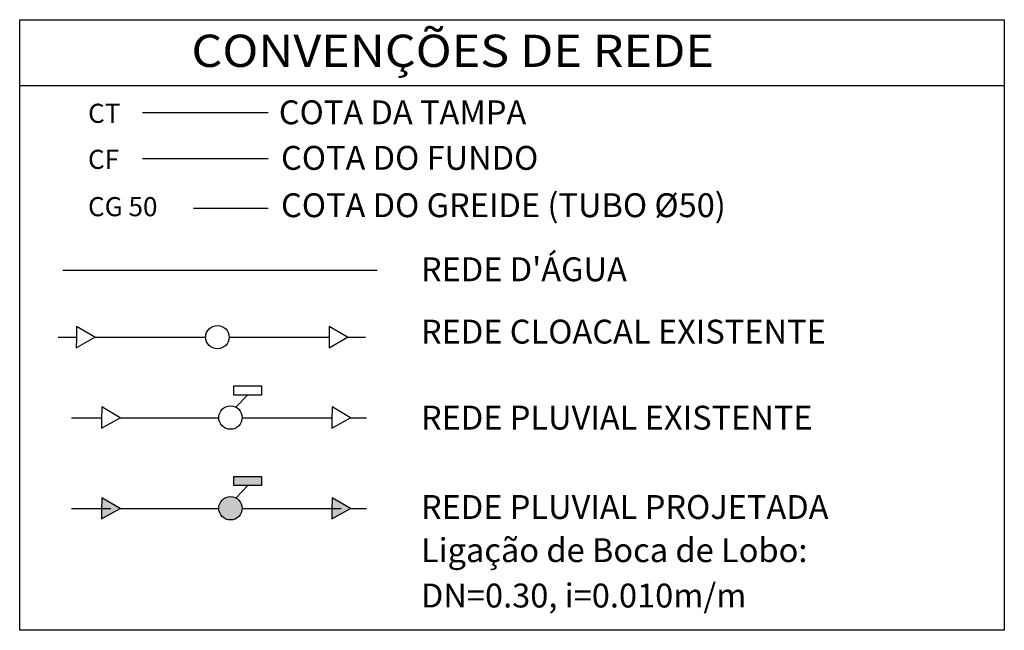
# Model space of a CAD drawing. Extents: x 183809 to 185024, y 1671279 to 1671817.
# Drawn here: x 184141 to 184149, y 1671415 to 1671420 of the extents above; entities that cross this region are included whole.
import ezdxf

# ---------------------------------------------------------------- set-up
doc = ezdxf.new("R2010")
doc.units = 0
doc.header["$LTSCALE"] = 12.7
doc.header["$MEASUREMENT"] = 0
doc.linetypes.add('DASHED', pattern=[0.75, 0.5, -0.25])
doc.linetypes.add('HIDDEN', pattern=[0.375, 0.25, -0.125])
doc.layers.get('0').update_dxf_attribs({"linetype": 'CONTINUOUS'})
for name, color, linetype in [('A-FONTEPEQUENA', 2, 'CONTINUOUS'), ('BOCA_LOBO', 4, 'CONTINUOUS'), ('CONVENÇÕES', 7, 'CONTINUOUS'), ('PV_PLU_E', 4, 'CONTINUOUS'), ('REDE-AGUA', 3, 'PERSIO_A'), ('REDE_CLO_E', 3, 'CONTINUOUS'), ('REDE_PLU_E', 4, 'HIDDEN'), ('REDE_PLU_P', 4, 'CONTINUOUS'), ('REDEPLU', 4, 'DASHED'), ('VPORTS', 9, 'CONTINUOUS')]:
    doc.layers.add(name, color=color, linetype=linetype)
doc.styles.add('COMPLEX', font='complex.shx', dxfattribs={"width": 1.1})
doc.styles.add('ROMANS', font='romans.shx', dxfattribs={"height": 0.9})
doc.linetypes.add('PERSIO_A', pattern='A,0.5,-0.2,["A",STANDARD,S=0.1,R=0,X=-0.1,Y=-0.05],-0.2', length=0.9)
doc.linetypes.add('PERSIO_E', pattern='A,0.5,-0.2,["E",STANDARD,S=0.1,R=0,X=-0.1,Y=-0.05],-0.2', length=0.9)

msp = doc.modelspace()

# ---------------------------------------------------------------- hatches: boundary and pattern name
at = {"layer": 'BOCA_LOBO'}
msp.add_hatch(color=256, dxfattribs=at).paths.add_polyline_path([(184143.1498, 1671415.8957), (184143.1498, 1671415.8207), (184143.3729, 1671415.8207), (184143.3729, 1671415.8957)])
at = {"layer": 'REDE_PLU_P'}
h = msp.add_hatch(color=256, dxfattribs=at)
h.paths.add_polyline_path([(184143.0289, 1671415.6377, 1), (184143.218, 1671415.6377, 1)])
h.paths.add_polyline_path([(184143.9428, 1671415.5521), (184144.0918, 1671415.6368), (184143.9439, 1671415.7234), (184143.9433, 1671415.6232)])
h.paths.add_polyline_path([(184142.084, 1671415.7234), (184142.0833, 1671415.6232), (184142.0829, 1671415.5521), (184142.2318, 1671415.6368)])

# ---------------------------------------------------------------- linework, layer by layer
msp.add_line((184149.373, 1671419.0526), (184141.4214, 1671419.0526))
at = {"layer": 'BOCA_LOBO'}
for p, q in [((184143.1673, 1671416.4547), (184143.2614, 1671416.553, 0)), ((184143.1683, 1671415.7209), (184143.2624, 1671415.8193, 0))]:
    msp.add_line(p, q, dxfattribs=at)
at = {"layer": 'BOCA_LOBO', "elevation": 0}
msp.add_lwpolyline([(184143.1498, 1671416.6279), (184143.3729, 1671416.6279), (184143.3729, 1671416.553), (184143.1498, 1671416.553)], close=True, dxfattribs=at)
at = {"layer": 'BOCA_LOBO'}
msp.add_lwpolyline([(184143.1498, 1671415.8957), (184143.3729, 1671415.8957), (184143.3729, 1671415.8207), (184143.1498, 1671415.8207)], close=True, dxfattribs=at)
msp.add_circle((184143.1235, 1671415.6377), 0.0945, dxfattribs=at)
at = {"layer": 'PV_PLU_E'}
msp.add_circle((184143.1235, 1671416.3709), 0.0945, dxfattribs=at)
at = {"layer": 'REDE-AGUA', "linetype": 'PERSIO_A'}
msp.add_line((184141.77, 1671417.5631), (184144.308, 1671417.5631), dxfattribs=at)
at = {"layer": 'REDE_CLO_E', "linetype": 'PERSIO_E', "ltscale": 0.9}
for p, q in [((184143.9206, 1671417.1073), (184143.9194, 1671416.936)), ((184144.0684, 1671417.0207), (184143.9206, 1671417.1073)), ((184141.7332, 1671417.0207), (184141.879, 1671417.0207)), ((184143.9194, 1671416.936), (184144.0684, 1671417.0207)), ((184144.0684, 1671417.0207), (184144.2142, 1671417.0207))]:
    msp.add_line(p, q, dxfattribs=at)
at = {"layer": 'REDE_CLO_E', "linetype": 'PERSIO_E', "ltscale": 0.7}
for p, q in [((184142.0274, 1671417.0207), (184142.9236, 1671417.0205, 0.1901)), ((184143.1127, 1671417.0218, -0.1713), (184143.92, 1671417.0216))]:
    msp.add_line(p, q, dxfattribs=at)
at = {"layer": 'REDE_CLO_E', "linetype": 'PERSIO_E', "ltscale": 0.9}
msp.add_lwpolyline([(184141.8789, 1671417.0072), (184141.8785, 1671416.936), (184142.0274, 1671417.0207), (184141.8796, 1671417.1073), (184141.8789, 1671417.0072)], dxfattribs=at)
at = {"layer": 'REDE_CLO_E', "linetype": 'BYBLOCK', "ltscale": 0.9}
msp.add_circle((184143.0181, 1671417.0207), 0.0945, dxfattribs=at)
at = {"layer": 'REDE_PLU_E'}
for p, q in [((184141.8398, 1671416.3702), (184142.0834, 1671416.3702)), ((184144.0918, 1671416.3702), (184144.2215, 1671416.3702))]:
    msp.add_line(p, q, dxfattribs=at)
at = {"layer": 'REDE_PLU_E', "ltscale": 1.5}
for p, q in [((184142.2318, 1671416.3702), (184143.0289, 1671416.37)), ((184143.218, 1671416.37), (184143.9434, 1671416.3702))]:
    msp.add_line(p, q, dxfattribs=at)
at = {"layer": 'REDE_PLU_P', "color": 7}
for p, q in [((184142.4127, 1671418.8382), (184143.4268, 1671418.8382)), ((184142.4127, 1671418.4645), (184143.4268, 1671418.4645)), ((184142.8262, 1671418.0625), (184143.4268, 1671418.0625))]:
    msp.add_line(p, q, dxfattribs=at)
at = {"layer": 'REDE_PLU_P'}
for p, q in [((184141.8398, 1671415.6368), (184142.1576, 1671415.6368)), ((184142.2318, 1671415.6368), (184143.0289, 1671415.6366)), ((184143.218, 1671415.6366), (184144.0176, 1671415.6368)), ((184144.0918, 1671415.6368), (184144.2215, 1671415.6368))]:
    msp.add_line(p, q, dxfattribs=at)
for points in [[(184142.0833, 1671415.6232), (184142.0829, 1671415.5521), (184142.2318, 1671415.6368), (184142.084, 1671415.7234), (184142.0833, 1671415.6232)], [(184143.9433, 1671415.6232), (184143.9428, 1671415.5521), (184144.0918, 1671415.6368), (184143.9439, 1671415.7234), (184143.9433, 1671415.6232)]]:
    msp.add_lwpolyline(points, dxfattribs=at)
at = {"layer": 'REDEPLU'}
for points in [[(184142.0833, 1671416.3567), (184142.0829, 1671416.2855), (184142.2318, 1671416.3702), (184142.084, 1671416.4568), (184142.0833, 1671416.3567)], [(184143.9433, 1671416.3567), (184143.9428, 1671416.2855), (184144.0918, 1671416.3702), (184143.9439, 1671416.4569), (184143.9433, 1671416.3567)]]:
    msp.add_lwpolyline(points, dxfattribs=at)
at = {"layer": 'VPORTS', "color": 3}
msp.add_lwpolyline([(184141.4214, 1671419.5872), (184149.373, 1671419.5872), (184149.373, 1671414.6513), (184141.4214, 1671414.6513)], close=True, dxfattribs=at)

# ---------------------------------------------------------------- texts
at = {"layer": 'A-FONTEPEQUENA', "color": 3, "style": 'ROMANS'}
for s, p in [('CT', (184141.9737, 1671418.7532)), ('CF', (184141.9731, 1671418.3811)), ('CG 50', (184141.9731, 1671417.9985))]:
    msp.add_text(s, height=0.15455, dxfattribs=at).set_placement(p)
at = {"layer": 'CONVENÇÕES', "color": 1, "linetype": 'CONTINUOUS', "style": 'COMPLEX', "oblique": 10, "width": 1.1}
msp.add_text('CONVENÇÕES DE REDE', height=0.260805, dxfattribs=at).set_placement((184142.8084, 1671419.2051))
at = {"layer": 'CONVENÇÕES', "color": 3, "linetype": 'CONTINUOUS', "style": 'ROMANS'}
for s, p in [('COTA DA TAMPA', (184143.514, 1671418.7418)), ('COTA DO FUNDO', (184143.5319, 1671418.3735)), ('COTA DO GREIDE (TUBO %%C50)', (184143.5319, 1671417.9909)), ("REDE D'ÁGUA", (184144.6616, 1671417.473)), ('REDE CLOACAL EXISTENTE', (184144.6616, 1671416.9692)), ('REDE PLUVIAL EXISTENTE', (184144.6616, 1671416.2739)), ('REDE PLUVIAL PROJETADA', (184144.6616, 1671415.5515)), ('Ligação de Boca de Lobo:', (184144.6616, 1671415.2029)), ('DN=0.30, i=0.010m/m', (184144.6616, 1671414.8359))]:
    msp.add_text(s, height=0.192996, dxfattribs=at).set_placement(p)

doc.saveas('drawing.dxf')
